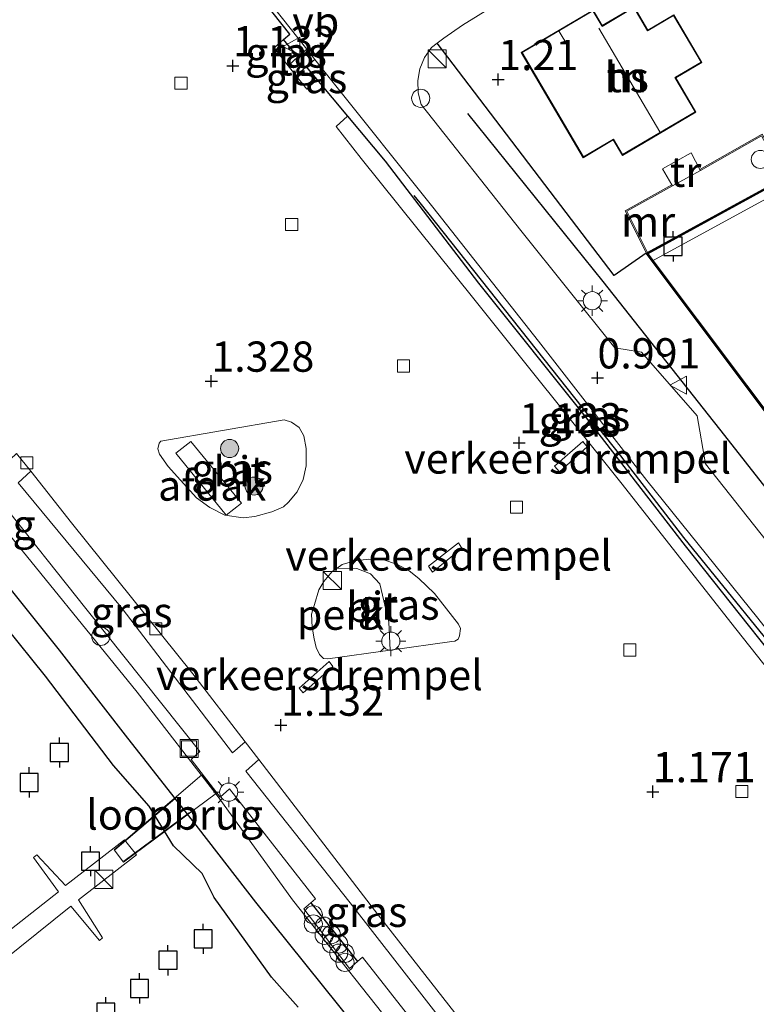
# Model space of a CAD drawing. Units: metres. Extents: x 150000 to 158237, y 550000 to 556252.
# Drawn here: x 157153 to 157214, y 553432 to 553513 of the extents above; entities that cross this region are included whole.
import ezdxf
from ezdxf.enums import TextEntityAlignment as Align

# ---------------------------------------------------------------- set-up
doc = ezdxf.new("R2010")
doc.units = ezdxf.units.M
doc.linetypes.add('IE-TERREINAFSCHEIDING', pattern=[10, 8, -2])
doc.layers.get('0').update_dxf_attribs({"lineweight": 25})
for name, color, linetype, lineweight in [('B-ME-AL-OVERIG-GV-B6', 7, 'BV-GELEIDERAIL', 18), ('B-ME-AL-OVERIG-GV-B7', 7, 'BV-GELEIDERAIL', 18), ('B-ME-AL-OVERIG-S-B1', 7, 'Continuous', 18), ('B-ME-GR-BOOM-S-B1', 93, 'Continuous', 18), ('B-ME-GW-KRUINLIJN-L-B1', 93, 'Continuous', 18), ('B-ME-IE-GRASLAND-GV-B6', 93, 'Continuous', 18), ('B-ME-IE-GRONDWERKLIJN-GROND_INGERICHT-GV-B6', 253, 'Continuous', 18), ('B-ME-IE-INRICHTINGSELEMENT-S-B1', 253, 'Continuous', 18), ('B-ME-IE-INRICHTINGSELEMENT-S-B2', 253, 'Continuous', 18), ('B-ME-IE-MEUBILAIR_WEGMEUBILAIR-LICHTMAST-S-B1', 8, 'Continuous', 18), ('B-ME-IE-TERREINAFSCHEIDING-RASTERHEKWERK-L-B2', 8, 'IE-TERREINAFSCHEIDING', 18), ('B-ME-KG-KADASTRAAL-DAKRAND-L-B1', 13, 'Continuous', 18), ('B-ME-KG-KADASTRAAL-NOKLIJN-L-B1', 13, 'Continuous', 18), ('B-ME-KW-LOOPBRUG-GV-B8', 213, 'Continuous', 18), ('B-ME-MW-MUUR-GV-B6', 8, 'IE-TERREINAFSCHEIDING-KUNSTMATIG', 18), ('B-ME-OB-WATERLIJN-L-B1', 133, 'OB-WATERLIJN', 18), ('B-ME-OG-BEBOUWING-GV-B6', 173, 'Continuous', 18), ('B-ME-OG-WATER-GV-B6', 153, 'Continuous', 18), ('B-ME-VH-DREMPEL-GV-B6', 8, 'Continuous', 18), ('B-ME-VH-VERH_SOORT-BETON-OVERIG-GV-B6', 8, 'IE-TERREINAFSCHEIDING-NATUURLIJK-HOUTWAL', 18), ('B-ME-VH-VERH_SOORT-BITUMEN-GV-B6', 8, 'IE-TERREINAFSCHEIDING-NATUURLIJK-HOUTWAL', 18), ('B-ME-VH-VERH_SOORT-KLINKERS-GV-B6', 8, 'IE-TERREINAFSCHEIDING-NATUURLIJK-HOUTWAL', 18), ('B-ME-VH-VERH_SOORT-TEGELS-GV-B6', 8, 'Continuous', 18), ('B-ME-VV-KOLK-S-B1', 8, 'Continuous', 18), ('B-ME-VW-MEUBILAIR_WEGMEUBILAIR-VERKEERSBORD-S-B1', 8, 'Continuous', 18)]:
    doc.layers.add(name, color=color, linetype=linetype, lineweight=lineweight)
for name, color, linetype in [('B-ME-GR-BOMENRIJ-L-B1', 10, 'Continuous'), ('B-ME-GW-HOOGTEPUNT-S-B1', 10, 'Continuous'), ('B-ME-IE-RIET-GV-B6', 10, 'Continuous'), ('B-ME-IE-TERREINAFSCHEIDING-HAAG-L-B1', 10, 'Continuous'), ('B-ME-IE-TERREINAFSCHEIDING-HAAGRASTER-L-B1', 10, 'Continuous'), ('B-ME-IE-TERREINAFSCHEIDING-SCHRIKHEK-L-B1', 10, 'Continuous'), ('B-ME-OB-BESCHOEIING-GV-B6', 10, 'Continuous'), ('B-ME-VV-AFMEERCONSTRUCTIE-S-B1', 10, 'Continuous')]:
    doc.layers.add(name, color=color, linetype=linetype)
doc.styles.add('NLCS-ISO', font='NLCS-ISO.TTF')
doc.linetypes.add('BV-GELEIDERAIL', pattern='A,10,-3,[108,NLCS.SHX,S=1,R=0,X=0,Y=0],-3', length=16)
doc.linetypes.add('IE-TERREINAFSCHEIDING-KUNSTMATIG', pattern='A,4,[82,NLCS.SHX,S=0.75,R=90,X=0,Y=0],4,-2', length=10)
doc.linetypes.add('IE-TERREINAFSCHEIDING-NATUURLIJK-HOUTWAL', pattern='A,7,-1.5,[67,NLCS.SHX,S=0.75,R=45,X=0,Y=0],-1.5,7,-1.5,[70,NLCS.SHX,S=0.75,R=0,X=0,Y=0],-1.5', length=20)
doc.linetypes.add('OB-WATERLIJN', pattern='A,10,[32,NLCS.SHX,S=2,R=0,X=0,Y=0],-12', length=22)

# ---------------------------------------------------------------- blocks, each defined once
blk = doc.blocks.new('hoogtepunt')
for p, q in [((-0.5, 0), (0.5, 0)), ((0, 0.5), (0, -0.5))]:
    blk.add_line(p, q)
blk = doc.blocks.new('dtb')
blk.add_circle((0, 0), 0.75)
blk = doc.blocks.new('boom')
h = blk.add_hatch(color=256)
edge = h.paths.add_edge_path()
edge.add_arc((0, 0), 0.75, 0, 360)
blk.add_circle((0, 0), 0.75)
blk = doc.blocks.new('kast')
blk.add_line((-0.75, -0.75), (0.75, 0.75))
blk.add_lwpolyline([(-0.75, 0.75), (0.75, 0.75), (0.75, -0.75), (-0.75, -0.75)], close=True)
blk = doc.blocks.new('prullenbak')
for centre in [(-0.375, 0), (0.375, 0)]:
    blk.add_circle(centre, 0.75)
blk = doc.blocks.new('lantaarnpaal')
for p, q in [((-0.884, 0.884), (-0.53, 0.53)), ((0, 0.75), (0, 1.25)), ((0.53, 0.53), (0.884, 0.884)), ((-0.75, 0), (-1.25, 0)), ((0.75, 0), (1.25, 0)), ((-0.53, -0.53), (-0.884, -0.884)), ((0, -0.75), (0, -1.25)), ((0.53, -0.53), (0.884, -0.884))]:
    blk.add_line(p, q)
blk.add_circle((0, 0), 0.75)
blk = doc.blocks.new('meerpaal')
for p, q in [((-0.75, 0), (-1.25, 0)), ((0.75, 0.75), (-0.75, 0.75)), ((-0.75, 0.75), (-0.75, -0.75)), ((0.75, -0.75), (0.75, 0.75)), ((0.75, 0), (1.25, 0)), ((-0.75, -0.75), (0.75, -0.75))]:
    blk.add_line(p, q)
blk = doc.blocks.new('kolk')
blk.add_lwpolyline([(-0.5, -0.5), (0.5, -0.5), (0.5, 0.5), (-0.5, 0.5)], close=True)
blk = doc.blocks.new('put')
for p, q in [((0.75, 0.75), (-0.75, 0.75)), ((-0.75, 0.75), (-0.75, -0.75)), ((0.75, -0.75), (0.75, 0.75)), ((-0.75, -0.75), (0.75, -0.75))]:
    blk.add_line(p, q)
blk.add_lwpolyline([(-0.625, 0.625), (0.625, 0.625), (0.625, -0.625), (-0.625, -0.625)], close=True)
blk = doc.blocks.new('verkeersbord')
for p, q in [((0, 0.75), (-0.75, -0.625)), ((0.75, -0.625), (0, 0.75)), ((-0.75, -0.625), (0.75, -0.625))]:
    blk.add_line(p, q)

msp = doc.modelspace()

# ---------------------------------------------------------------- linework, layer by layer
at = {"layer": 'B-ME-AL-OVERIG-GV-B6'}
msp.add_polyline3d([(157183.765, 553461.018, 1.306), (157178.588, 553460.291, 1.262), (157178.241, 553460.333, 1.239), (157177.905, 553460.664, 1.221), (157177.636, 553461.254, 1.202), (157177.473, 553461.971, 1.202), (157177.29, 553462.92, 1.207), (157177.256, 553464.01, 1.207), (157177.502, 553464.799, 1.211), (157177.865, 553466.004, 1.23), (157178.281, 553466.7, 1.234), (157178.949, 553467.518, 1.248), (157179.363, 553467.806, 1.276), (157180.991, 553467.759, 1.367), (157182.128, 553467.324, 1.343), (157182.9, 553466.494, 1.325), (157183.634, 553463.345, 1.362), (157183.765, 553461.018, 1.306)], dxfattribs=at)
at = {"layer": 'B-ME-AL-OVERIG-GV-B7'}
for points in [[(157217.223, 553499.643, 0.493), (157205.452, 553493.21, 0.57), (157204.982, 553493.81, 0.606)], [(157204.982, 553493.81, 0.606), (157213.638, 553498.532, 0.488), (157215.118, 553499.329, 5.586)], [(157162.774, 553444.093, 0.402), (157157.971, 553440.382, 0.375), (157159.952, 553437.226, 0.085), (157159.726, 553437.016, 0.104), (157157.356, 553439.865, 0.301), (157147.62, 553432.069, 0.283), (157149.599, 553429.249, 0.099), (157149.329, 553429.026, 0.113), (157147.093, 553431.579, 0.31), (157138.982, 553425.266, 0.37), (157137.968, 553426.597, 0.361), (157146.035, 553432.897, 0.361), (157143.968, 553435.692, 0.297), (157144.194, 553435.902, 0.297), (157146.562, 553433.387, 0.37), (157156.336, 553441.051, 0.389), (157154.256, 553443.89, 0.241), (157154.526, 553444.113, 0.241), (157156.907, 553441.554, 0.37), (157161.785, 553445.336, 0.444), (157162.774, 553444.093, 0.402)]]:
    msp.add_polyline3d(points, dxfattribs=at)
at = {"layer": 'B-ME-GR-BOMENRIJ-L-B1'}
for points in [[(157222.285, 553464.946, 1.193), (157211.443, 553478.776, 1.02), (157201.362, 553491.513, 0.974), (157190.167, 553505.385, 1.072)], [(157185.704, 553498.612, 1.171), (157186.196, 553497.991, 1.176), (157202.815, 553477.077, 1.126), (157208.013, 553470.341, 1.199), (157217.918, 553458.156, 1.191)]]:
    msp.add_polyline3d(points, dxfattribs=at)
at = {"layer": 'B-ME-GW-KRUINLIJN-L-B1'}
msp.add_polyline3d([(157185.469, 553428.042, 0.854), (157175.683, 553440.378, 0.909), (157169.53, 553448.9, 0.904), (157162.819, 553457.543, 0.949), (157151.025, 553472.038, 0.886), (157143.322, 553481.479, 0.886), (157135.809, 553491.403, 0.886), (157127.575, 553501.684, 0.804), (157118.916, 553512.62, 0.804)], dxfattribs=at)
at = {"layer": 'B-ME-IE-GRASLAND-GV-B6'}
for points in [[(157164.508, 553526.368, 1.121), (157171.984, 553516.872, 1.077), (157176.861, 553510.709, 1.127), (157176.13, 553510.061, 1.188), (157174.921, 553511.509, 1.188), (157175.448, 553511.948, 1.179), (157172.579, 553515.597, 1.096), (157172.082, 553515.162, 1.132), (157163.678, 553526.117, 1.013), (157164.508, 553526.368, 1.121)], [(157185.469, 553428.042, 0.854), (157175.683, 553440.378, 0.909), (157169.53, 553448.9, 0.904), (157162.819, 553457.543, 0.949), (157151.025, 553472.038, 0.886), (157143.322, 553481.479, 0.886), (157135.809, 553491.403, 0.886), (157127.575, 553501.684, 0.804), (157118.916, 553512.62, 0.804), (157120.232, 553513.017, 0.823)], [(157180.826, 553429.962, -0.25), (157172.621, 553440.2, -0.25), (157167.888, 553446.305, -0.25), (157161.841, 553453.983, -0.25), (157156.366, 553461.02, -0.25), (157150.847, 553467.916, -0.25), (157143.454, 553476.987, -0.25), (157137.7, 553484.538, -0.25), (157131.498, 553492.596, -0.25), (157126.002, 553499.414, -0.25), (157119.889, 553507.03, -0.25), (157116.02, 553511.747, -0.25), (157118.916, 553512.62, 0.804)], [(157118.916, 553512.62, 0.804), (157127.575, 553501.684, 0.804), (157135.809, 553491.403, 0.886), (157143.322, 553481.479, 0.886), (157151.025, 553472.038, 0.886), (157162.819, 553457.543, 0.949), (157169.53, 553448.9, 0.904), (157175.683, 553440.378, 0.909), (157185.469, 553428.042, 0.854)], [(157174.921, 553511.509, 1.188), (157176.13, 553510.061, 1.188), (157175.323, 553509.344, 1.131), (157174.162, 553510.82, 1.169), (157174.921, 553511.509, 1.188)], [(157217.285, 553477.386, 0.628), (157215.016, 553476.353, 0.873), (157229.852, 553457.602, 1.007), (157229.187, 553457.417, 1.007), (157227.649, 553457.241, 1.027), (157226.102, 553457.308, 1.021), (157224.584, 553457.616, 0.99), (157217.367, 553466.905, 1.045), (157209.84, 553476.437, 1.022), (157209.156, 553480.389, 0.981), (157204.548, 553485.671, 0.935), (157202.343, 553486.025, 0.976), (157194.575, 553495.725, 1.036), (157186.312, 553506.139, 0.949), (157186.07, 553507.109, 0.943), (157186.039, 553508.108, 0.94), (157186.22, 553509.091, 0.94), (157186.605, 553510.013, 0.943), (157187.176, 553510.833, 0.949), (157187.651, 553511.196, 0.962), (157202.273, 553492.008, 0.925), (157204.922, 553493.832, 0.737), (157217.285, 553477.386, 0.628)], [(157177.529, 553509.865, 1.125), (157178.819, 553508.235, 1.045), (157187.279, 553497.64, 1.086), (157196.026, 553486.557, 1.146), (157204.991, 553475.061, 1.164), (157214.162, 553463.673, 1.155), (157222.547, 553453.008, 1.082), (157223.644, 553451.635, 1.081), (157222.843, 553450.917, 1.132), (157221.875, 553452.114, 1.137), (157222.177, 553452.395, 1.137), (157219.802, 553455.56, 1.137), (157219.537, 553455.323, 1.128), (157208.165, 553469.633, 1.16), (157200.086, 553480.102, 1.179), (157191.057, 553491.349, 1.266), (157183.329, 553501.44, 1.188), (157180.224, 553505.158, 1.159), (157177.687, 553508.196, 1.141), (157176.816, 553509.24, 1.188), (157177.529, 553509.865, 1.125)], [(157176.816, 553509.24, 1.188), (157177.687, 553508.196, 1.141), (157176.852, 553507.398, 1.141), (157175.98, 553508.507, 1.138), (157176.816, 553509.24, 1.188)], [(157180.224, 553505.158, 1.159), (157183.329, 553501.44, 1.188), (157191.057, 553491.349, 1.266), (157200.086, 553480.102, 1.179), (157208.165, 553469.633, 1.16), (157219.537, 553455.323, 1.128), (157218.771, 553454.688, 1.162), (157212.341, 553462.783, 1.126), (157202.835, 553474.872, 1.085), (157190.672, 553490.055, 1.171), (157181.35, 553501.678, 1.122), (157179.285, 553504.304, 1.15), (157180.224, 553505.158, 1.159)], [(157164.787, 553478.312, 1.221), (157174.976, 553480.064, 1.239), (157175.607, 553479.867, 1.23), (157176.215, 553479.424, 1.23), (157176.61, 553478.728, 1.23), (157176.82, 553477.691, 1.234), (157176.812, 553476.255, 1.253), (157176.568, 553475.132, 1.262), (157176.053, 553474.121, 1.298), (157175.354, 553473.246, 1.331), (157174.935, 553472.884, 1.344), (157173.962, 553472.455, 1.335), (157172.571, 553472.077, 1.326), (157171.585, 553471.957, 1.317), (157170.067, 553472.189, 1.303), (157168.846, 553472.82, 1.28), (157167.742, 553473.619, 1.253), (157166.411, 553475.062, 1.239), (157165.407, 553476.2, 1.243), (157164.675, 553477.228, 1.243), (157164.546, 553477.668, 1.243), (157164.649, 553478.128, 1.234), (157164.787, 553478.312, 1.221)], [(157171.763, 553453.45, 1.014), (157170.711, 553452.52, 0.998), (157161.577, 553464.456, 1.039), (157152.987, 553474.868, 0.988), (157154.025, 553475.807, 0.981), (157157.398, 553471.54, 1.024), (157167.44, 553459.076, 0.996), (157171.763, 553453.45, 1.014)], [(157151.409, 553473.456, 0.901), (157158.592, 553464.47, 0.956), (157168.012, 553452.634, 0.882), (157167.29, 553451.988, 0.887), (157169.708, 553448.855, 0.891), (157170.462, 553449.559, 0.901), (157177.581, 553440.471, 0.91), (157177.195, 553440.139, 0.921), (157176.62, 553439.644, 0.901), (157180.393, 553434.7, 0.91), (157181.04, 553435.27, 0.944), (157181.461, 553435.641, 0.974), (157188.414, 553426.78, 0.928)], [(157183.765, 553461.018, 1.306), (157183.634, 553463.345, 1.362), (157182.9, 553466.494, 1.325), (157182.128, 553467.324, 1.343), (157180.991, 553467.759, 1.367), (157179.363, 553467.806, 1.276), (157179.782, 553468.097, 1.266), (157180.838, 553468.407, 1.257), (157181.989, 553468.554, 1.243), (157183.148, 553468.513, 1.23), (157184.367, 553468.106, 1.225), (157185.334, 553467.578, 1.221), (157186.139, 553466.955, 1.225), (157187.414, 553465.705, 1.221), (157189.398, 553463.182, 1.207), (157189.558, 553462.799, 1.202), (157189.493, 553462.206, 1.207), (157189.382, 553461.935, 1.221), (157189.1, 553461.756, 1.225), (157188.867, 553461.735, 1.23), (157183.765, 553461.018, 1.306)], [(157191.774, 553427.632, 1.014), (157190.826, 553426.787, 0.984), (157180.457, 553440.139, 1.03), (157171.826, 553451.02, 1.025), (157172.886, 553451.988, 1.032), (157182.464, 553439.523, 1.047), (157191.774, 553427.632, 1.014)]]:
    msp.add_polyline3d(points, dxfattribs=at)
at = {"layer": 'B-ME-IE-GRONDWERKLIJN-GROND_INGERICHT-GV-B6'}
for points in [[(157214.514, 553503.682, 0.976), (157209.379, 553500.772, 1.013), (157208.64, 553502.148, 1.106), (157206.277, 553500.826, 1.111), (157207.059, 553499.485, 0.995), (157203.189, 553497.351, 1.032), (157204.945, 553493.844, 0.737), (157204.922, 553493.832, 0.737), (157202.273, 553492.008, 0.925), (157187.651, 553511.196, 0.962), (157188.19, 553511.608, 0.976), (157189.736, 553512.683, 0.953), (157195.503, 553516.288, 0.921), (157199.227, 553518.514, 0.947), (157203.05, 553520.564, 0.958), (157206.964, 553522.436, 0.954), (157210.96, 553524.124, 0.935), (157215.428, 553526.161, 0.955)], [(157199.722, 553501.736, 1.134), (157202.209, 553503.202, 1.134), (157202.964, 553501.923, 1.134), (157209.048, 553505.51, 1.134), (157207.377, 553508.344, 1.134), (157209.536, 553509.617, 1.134), (157207.213, 553513.557, 1.134), (157205.066, 553512.291, 1.134), (157203.934, 553514.21, 1.134), (157201.296, 553512.655, 1.134), (157200.535, 553513.945, 1.134), (157194.59, 553510.44, 1.134), (157199.722, 553501.736, 1.134)]]:
    msp.add_polyline3d(points, dxfattribs=at)
at = {"layer": 'B-ME-IE-RIET-GV-B6'}
for points in [[(157116.02, 553511.747, -0.25), (157119.889, 553507.03, -0.25), (157126.002, 553499.414, -0.25), (157131.498, 553492.596, -0.25), (157137.7, 553484.538, -0.25), (157143.454, 553476.987, -0.25), (157150.847, 553467.916, -0.25), (157156.366, 553461.02, -0.25), (157161.841, 553453.983, -0.25), (157167.888, 553446.305, -0.25), (157172.621, 553440.2, -0.25), (157180.826, 553429.962, -0.25)], [(157176.136, 553431.516, -0.25), (157173.937, 553433.997, -0.25), (157169.21, 553440.57, -0.25), (157168.202, 553442.548, -0.25), (157165.824, 553444.835, -0.25), (157163.813, 553448.13, -0.25), (157160.884, 553451.487, -0.25), (157155.251, 553458.882, -0.25), (157151.973, 553462.942, -0.25)]]:
    msp.add_polyline3d(points, dxfattribs=at)
at = {"layer": 'B-ME-IE-TERREINAFSCHEIDING-HAAG-L-B1'}
msp.add_polyline3d([(157204.922, 553493.832, 0.737), (157202.273, 553492.008, 0.925), (157187.651, 553511.196, 0.962)], dxfattribs=at)
at = {"layer": 'B-ME-IE-TERREINAFSCHEIDING-HAAGRASTER-L-B1'}
for points in [[(157176.13, 553510.061, 1.188), (157174.921, 553511.509, 1.188), (157175.448, 553511.948, 1.179), (157172.579, 553515.597, 1.096), (157172.082, 553515.162, 1.132), (157163.678, 553526.117, 1.013)], [(157176.816, 553509.24, 1.188), (157177.687, 553508.196, 1.141), (157180.224, 553505.158, 1.159), (157183.329, 553501.44, 1.188), (157191.057, 553491.349, 1.266), (157200.086, 553480.102, 1.179), (157208.165, 553469.633, 1.16), (157219.537, 553455.323, 1.128), (157219.802, 553455.56, 1.137), (157222.177, 553452.395, 1.137), (157221.875, 553452.114, 1.137), (157222.843, 553450.917, 1.132)]]:
    msp.add_polyline3d(points, dxfattribs=at)
at = {"layer": 'B-ME-IE-TERREINAFSCHEIDING-RASTERHEKWERK-L-B2'}
for p, q in [((157160.996, 553444.513, 0.412), (157166.147, 553448.904, 0.714)), ((157167.15, 553447.601, 0.713), (157161.722, 553443.564, 0.402))]:
    msp.add_line(p, q, dxfattribs=at)
at = {"layer": 'B-ME-IE-TERREINAFSCHEIDING-SCHRIKHEK-L-B1'}
msp.add_line((157177.195, 553440.139, 0.921), (157181.04, 553435.27, 0.944), dxfattribs=at)
at = {"layer": 'B-ME-KG-KADASTRAAL-DAKRAND-L-B1'}
msp.add_polyline3d([(157199.74, 553501.804, 3.433), (157194.658, 553510.422, 3.429), (157200.518, 553513.877, 3.391), (157201.253, 553512.63, 3.391), (157201.279, 553512.587, 6.976), (157203.916, 553514.142, 4.872), (157205.048, 553512.222, 4.9), (157205.091, 553512.248, 4.433), (157207.195, 553513.488, 3.061), (157209.468, 553509.635, 3.121), (157207.352, 553508.387, 4.54), (157207.309, 553508.362, 4.914), (157208.98, 553505.528, 5.09), (157202.981, 553501.991, 5.058), (157202.227, 553503.271, 5.044), (157199.74, 553501.804, 3.433)], dxfattribs=at)
at = {"layer": 'B-ME-KG-KADASTRAAL-NOKLIJN-L-B1'}
for p, q in [((157198.436, 553510.983, 5.589), (157197.735, 553512.178, 5.546)), ((157201.003, 553512.432, 7.238), (157206.067, 553503.868, 7.264))]:
    msp.add_line(p, q, dxfattribs=at)
at = {"layer": 'B-ME-KW-LOOPBRUG-GV-B8'}
msp.add_polyline3d([(157169.402, 553449.209, 0.843), (157161.712, 553443.494, 0.402), (157160.927, 553444.52, 0.412), (157168.191, 553450.713, 0.833), (157169.402, 553449.209, 0.843)], dxfattribs=at)
at = {"layer": 'B-ME-MW-MUUR-GV-B6'}
for points in [[(157216.403, 553500.001, 0.626), (157214.475, 553503.545, 0.615), (157209.428, 553500.685, 0.624), (157209.379, 553500.772, 1.013), (157214.514, 553503.682, 0.976), (157216.494, 553500.045, 0.625), (157216.403, 553500.001, 0.626)], [(157204.945, 553493.844, 0.737), (157203.189, 553497.351, 1.032), (157207.059, 553499.485, 0.995), (157207.107, 553499.398, 0.662), (157203.321, 553497.31, 0.671), (157205.032, 553493.892, 0.736), (157204.945, 553493.844, 0.737)]]:
    msp.add_polyline3d(points, dxfattribs=at)
at = {"layer": 'B-ME-OB-BESCHOEIING-GV-B6'}
for points in [[(157217.285, 553477.386, 0.628), (157204.922, 553493.832, 0.737), (157204.945, 553493.844, 0.737), (157205.032, 553493.892, 0.736), (157214.88, 553499.269, 0.637)], [(157214.926, 553499.18, -0.25), (157205.071, 553493.8, -0.25), (157217.316, 553477.512, -0.25)]]:
    msp.add_polyline3d(points, dxfattribs=at)
at = {"layer": 'B-ME-OB-WATERLIJN-L-B1'}
msp.add_polyline3d([(157116.02, 553511.747, -0.25), (157119.889, 553507.03, -0.25), (157126.002, 553499.414, -0.25), (157131.498, 553492.596, -0.25), (157137.7, 553484.538, -0.25), (157143.454, 553476.987, -0.25), (157150.847, 553467.916, -0.25), (157156.366, 553461.02, -0.25), (157161.841, 553453.983, -0.25), (157167.888, 553446.305, -0.25), (157172.621, 553440.2, -0.25), (157180.826, 553429.962, -0.25)], dxfattribs=at)
at = {"layer": 'B-ME-OG-BEBOUWING-GV-B6'}
for points in [[(157199.722, 553501.736, 1.134), (157194.59, 553510.44, 1.134), (157200.535, 553513.945, 1.134), (157201.296, 553512.655, 1.134), (157203.934, 553514.21, 1.134), (157205.066, 553512.291, 1.134), (157207.213, 553513.557, 1.134), (157209.536, 553509.617, 1.134), (157207.377, 553508.344, 1.134), (157209.048, 553505.51, 1.134), (157202.964, 553501.923, 1.134), (157202.209, 553503.202, 1.134), (157199.722, 553501.736, 1.134)], [(157209.428, 553500.685, 0.624), (157207.107, 553499.398, 0.662), (157207.059, 553499.485, 0.995), (157206.277, 553500.826, 1.111), (157208.64, 553502.148, 1.106), (157209.379, 553500.772, 1.013), (157209.428, 553500.685, 0.624)], [(157170.19, 553472.194, 3.403), (157166.02, 553477.301, 3.475), (157167.281, 553478.286, 3.02), (157171.464, 553473.176, 3.082), (157170.19, 553472.194, 3.403)]]:
    msp.add_polyline3d(points, dxfattribs=at)
at = {"layer": 'B-ME-OG-WATER-GV-B6'}
for points in [[(157217.316, 553477.512, -0.25), (157205.071, 553493.8, -0.25), (157214.926, 553499.18, -0.25)], [(157151.973, 553462.942, -0.25), (157155.251, 553458.882, -0.25), (157160.884, 553451.487, -0.25), (157163.813, 553448.13, -0.25), (157165.824, 553444.835, -0.25), (157168.202, 553442.548, -0.25), (157169.21, 553440.57, -0.25), (157173.937, 553433.997, -0.25), (157176.136, 553431.516, -0.25)]]:
    msp.add_polyline3d(points, dxfattribs=at)
at = {"layer": 'B-ME-VH-DREMPEL-GV-B6'}
for points in [[(157197.336, 553476.237, 1.121), (157199.695, 553478.27, 1.121), (157200.057, 553477.822, 1.143), (157197.754, 553475.76, 1.148), (157197.336, 553476.237, 1.121)], [(157189.676, 553469.46, 1.165), (157187.262, 553467.458, 1.192), (157186.93, 553467.96, 1.152), (157189.411, 553469.89, 1.148), (157189.676, 553469.46, 1.165)], [(157179.019, 553459.678, 1.236), (157176.57, 553457.481, 1.201), (157176.22, 553457.886, 1.152), (157178.711, 553460.096, 1.219), (157179.019, 553459.678, 1.236)]]:
    msp.add_polyline3d(points, dxfattribs=at)
at = {"layer": 'B-ME-VH-VERH_SOORT-BETON-OVERIG-GV-B6'}
msp.add_polyline3d([(157205.032, 553493.892, 0.736), (157203.321, 553497.31, 0.671), (157207.107, 553499.398, 0.662), (157209.428, 553500.685, 0.624), (157214.475, 553503.545, 0.615), (157216.403, 553500.001, 0.626), (157214.88, 553499.269, 0.637), (157205.032, 553493.892, 0.736)], dxfattribs=at)
at = {"layer": 'B-ME-VH-VERH_SOORT-BITUMEN-GV-B6'}
for points in [[(157241.659, 553429.074, 1.118), (157233.116, 553439.787, 1.109), (157224.269, 553450.854, 1.065), (157223.644, 553451.635, 1.081), (157222.547, 553453.008, 1.082), (157214.162, 553463.673, 1.155), (157204.991, 553475.061, 1.164), (157196.026, 553486.557, 1.146), (157187.279, 553497.64, 1.086), (157178.819, 553508.235, 1.045), (157177.529, 553509.865, 1.125), (157176.861, 553510.709, 1.127), (157171.984, 553516.872, 1.077), (157164.508, 553526.368, 1.121), (157169.157, 553527.769, 0.976)], [(157215.428, 553526.161, 0.955), (157210.96, 553524.124, 0.935), (157206.964, 553522.436, 0.954), (157203.05, 553520.564, 0.958), (157199.227, 553518.514, 0.947), (157195.503, 553516.288, 0.921), (157189.736, 553512.683, 0.953), (157188.19, 553511.608, 0.976), (157187.651, 553511.196, 0.962), (157187.176, 553510.833, 0.949), (157186.605, 553510.013, 0.943), (157186.22, 553509.091, 0.94), (157186.039, 553508.108, 0.94), (157186.07, 553507.109, 0.943), (157186.312, 553506.139, 0.949), (157194.575, 553495.725, 1.036), (157202.343, 553486.025, 0.976), (157204.548, 553485.671, 0.935), (157209.156, 553480.389, 0.981), (157209.84, 553476.437, 1.022), (157217.367, 553466.905, 1.045)], [(157162.488, 553525.759, 1.127), (157168.676, 553517.797, 1.208), (157171.285, 553514.479, 1.112), (157172.082, 553515.162, 1.132), (157172.579, 553515.597, 1.096), (157175.448, 553511.948, 1.179), (157174.921, 553511.509, 1.188), (157174.162, 553510.82, 1.169), (157175.323, 553509.344, 1.131), (157175.98, 553508.507, 1.138), (157176.852, 553507.398, 1.141), (157177.687, 553508.196, 1.141), (157180.224, 553505.158, 1.159), (157179.285, 553504.304, 1.15), (157181.35, 553501.678, 1.122), (157190.672, 553490.055, 1.171), (157202.835, 553474.872, 1.085), (157212.341, 553462.783, 1.126), (157218.771, 553454.688, 1.162)], [(157164.787, 553478.312, 1.221), (157164.649, 553478.128, 1.234), (157164.546, 553477.668, 1.243), (157164.675, 553477.228, 1.243), (157165.407, 553476.2, 1.243), (157166.411, 553475.062, 1.239), (157167.742, 553473.619, 1.253), (157168.846, 553472.82, 1.28), (157170.067, 553472.189, 1.303), (157171.585, 553471.957, 1.317), (157172.571, 553472.077, 1.326), (157173.962, 553472.455, 1.335), (157174.935, 553472.884, 1.344), (157175.354, 553473.246, 1.331), (157176.053, 553474.121, 1.298), (157176.568, 553475.132, 1.262), (157176.812, 553476.255, 1.253), (157176.82, 553477.691, 1.234), (157176.61, 553478.728, 1.23), (157176.215, 553479.424, 1.23), (157175.607, 553479.867, 1.23), (157174.976, 553480.064, 1.239), (157164.787, 553478.312, 1.221)], [(157191.774, 553427.632, 1.014), (157182.464, 553439.523, 1.047), (157172.886, 553451.988, 1.032), (157171.763, 553453.45, 1.014), (157167.44, 553459.076, 0.996), (157157.398, 553471.54, 1.024), (157154.025, 553475.807, 0.981), (157152.857, 553477.284, 0.979)], [(157179.363, 553467.806, 1.276), (157178.949, 553467.518, 1.248), (157178.281, 553466.7, 1.234), (157177.865, 553466.004, 1.23), (157177.502, 553464.799, 1.211), (157177.256, 553464.01, 1.207), (157177.29, 553462.92, 1.207), (157177.473, 553461.971, 1.202), (157177.636, 553461.254, 1.202), (157177.905, 553460.664, 1.221), (157178.241, 553460.333, 1.239), (157178.588, 553460.291, 1.262), (157183.765, 553461.018, 1.306), (157188.867, 553461.735, 1.23), (157189.1, 553461.756, 1.225), (157189.382, 553461.935, 1.221), (157189.493, 553462.206, 1.207), (157189.558, 553462.799, 1.202), (157189.398, 553463.182, 1.207), (157187.414, 553465.705, 1.221), (157186.139, 553466.955, 1.225), (157185.334, 553467.578, 1.221), (157184.367, 553468.106, 1.225), (157183.148, 553468.513, 1.23), (157181.989, 553468.554, 1.243), (157180.838, 553468.407, 1.257), (157179.782, 553468.097, 1.266), (157179.363, 553467.806, 1.276)]]:
    msp.add_polyline3d(points, dxfattribs=at)
at = {"layer": 'B-ME-VH-VERH_SOORT-KLINKERS-GV-B6'}
for points in [[(157122.492, 553513.698, 0.939), (157132.932, 553500.234, 0.952), (157134.052, 553501.159, 0.99), (157135.248, 553499.609, 0.986), (157134.13, 553498.614, 0.979), (157145.321, 553484.59, 1.002), (157151.873, 553476.368, 0.97), (157152.857, 553477.284, 0.979), (157154.025, 553475.807, 0.981), (157152.987, 553474.868, 0.988), (157161.577, 553464.456, 1.039), (157170.711, 553452.52, 0.998), (157171.763, 553453.45, 1.014), (157172.886, 553451.988, 1.032), (157171.826, 553451.02, 1.025), (157180.457, 553440.139, 1.03), (157190.826, 553426.787, 0.984)], [(157188.414, 553426.78, 0.928), (157181.461, 553435.641, 0.974), (157181.04, 553435.27, 0.944), (157180.393, 553434.7, 0.91), (157176.62, 553439.644, 0.901), (157177.195, 553440.139, 0.921), (157177.581, 553440.471, 0.91), (157170.462, 553449.559, 0.901), (157169.708, 553448.855, 0.891), (157167.29, 553451.988, 0.887), (157168.012, 553452.634, 0.882), (157158.592, 553464.47, 0.956), (157151.409, 553473.456, 0.901)]]:
    msp.add_polyline3d(points, dxfattribs=at)
at = {"layer": 'B-ME-VH-VERH_SOORT-TEGELS-GV-B6'}
msp.add_polyline3d([(157176.861, 553510.709, 1.127), (157177.529, 553509.865, 1.125), (157176.816, 553509.24, 1.188), (157175.98, 553508.507, 1.138), (157175.323, 553509.344, 1.131), (157176.13, 553510.061, 1.188), (157176.861, 553510.709, 1.127)], dxfattribs=at)

# ---------------------------------------------------------------- block references
at = {"layer": 'B-ME-AL-OVERIG-S-B1', "rotation": 90}
msp.add_blockref('dtb', (157186.28, 553506.646, 1.006), dxfattribs=at)
at = {"layer": 'B-ME-GR-BOOM-S-B1', "rotation": 90}
for p in [(157170.477, 553477.695, 1.533), (157172.496, 553474.587, 1.616)]:
    msp.add_blockref('boom', p, dxfattribs=at)
at = {"layer": 'B-ME-GW-HOOGTEPUNT-S-B1', "rotation": 90}
for p in [(157170.749, 553509.338, 1.132), (157170.749, 553509.338, 1.132), (157192.691, 553508.195, 1.21), (157192.691, 553508.195, 1.21), (157168.962, 553483.259, 1.328), (157168.962, 553483.259, 1.328), (157200.897, 553483.531, 0.991), (157200.897, 553483.531, 0.991), (157194.425, 553478.16, 1.123), (157194.425, 553478.16, 1.123), (157174.72, 553454.815, 1.132), (157174.72, 553454.815, 1.132), (157205.473, 553449.319, 1.171), (157205.473, 553449.319, 1.171)]:
    msp.add_blockref('hoogtepunt', p, dxfattribs=at)
at = {"layer": 'B-ME-IE-INRICHTINGSELEMENT-S-B1', "rotation": 90}
for name, p in [('kast', (157187.641, 553509.902, 1.671)), ('dtb', (157214.368, 553501.592, 1.008)), ('kast', (157178.971, 553466.781, 1.883)), ('dtb', (157159.824, 553462.166, 1.274)), ('put', (157167.125, 553452.895, 0.978)), ('prullenbak', (157177.396, 553438.763, 1.329)), ('prullenbak', (157178.298, 553437.824, 1.338)), ('prullenbak', (157178.887, 553437.13, 1.357)), ('prullenbak', (157179.502, 553436.348, 1.496)), ('prullenbak', (157180.016, 553435.583, 1.505))]:
    msp.add_blockref(name, p, dxfattribs=at)
at = {"layer": 'B-ME-IE-INRICHTINGSELEMENT-S-B2', "rotation": 90}
msp.add_blockref('kast', (157160.075, 553442.074, 1.124), dxfattribs=at)
at = {"layer": 'B-ME-IE-MEUBILAIR_WEGMEUBILAIR-LICHTMAST-S-B1', "rotation": 90}
for p in [(157200.466, 553489.91, 1.039), (157183.81, 553461.763, 1.431), (157170.403, 553449.281, 0.923)]:
    msp.add_blockref('lantaarnpaal', p, dxfattribs=at)
at = {"layer": 'B-ME-VV-AFMEERCONSTRUCTIE-S-B1', "rotation": 90}
for p in [(157207.15, 553494.413, 0.987), (157156.396, 553452.564, 1.583), (157153.896, 553450.086, 1.713), (157158.968, 553443.58, 2.699), (157168.282, 553437.156, 1.574), (157165.378, 553435.386, 1.63), (157163.025, 553433.055, 1.639), (157160.232, 553431.077, 1.653)]:
    msp.add_blockref('meerpaal', p, dxfattribs=at)
at = {"layer": 'B-ME-VV-KOLK-S-B1', "rotation": 90}
for p in [(157166.455, 553507.898, 1.072), (157175.608, 553496.217, 1.081), (157184.862, 553484.518, 1.026), (157153.713, 553476.517, 1.021), (157194.204, 553472.844, 1.072), (157164.382, 553462.782, 1.021), (157203.586, 553461.038, 1.063), (157212.839, 553449.338, 1.035)]:
    msp.add_blockref('kolk', p, dxfattribs=at)
at = {"layer": 'B-ME-VW-MEUBILAIR_WEGMEUBILAIR-VERKEERSBORD-S-B1', "rotation": 90}
for p in [(157175.662, 553510.942, 1.258), (157207.64, 553482.924, 0.983)]:
    msp.add_blockref('verkeersbord', p, dxfattribs=at)

# ---------------------------------------------------------------- texts
at = {"layer": 'B-ME-AL-OVERIG-GV-B6', "ltscale": 0.2, "style": 'NLCS-ISO'}
msp.add_text('perk', height=2.5, dxfattribs=at).set_placement((157179.641, 553463.957), align=Align.MIDDLE_CENTER)
at = {"layer": 'B-ME-GW-HOOGTEPUNT-S-B1', "ltscale": 0.2, "style": 'NLCS-ISO'}
for s, p in [('1.132', (157170.749, 553509.338, 1.132)), ('1.132', (157170.749, 553509.338, 1.132)), ('1.21', (157192.691, 553508.195, 1.21)), ('1.21', (157192.691, 553508.195, 1.21)), ('0.991', (157200.897, 553483.531, 0.991)), ('0.991', (157200.897, 553483.531, 0.991)), ('1.328', (157168.962, 553483.259, 1.328)), ('1.328', (157168.962, 553483.259, 1.328)), ('1.123', (157194.425, 553478.16, 1.123)), ('1.123', (157194.425, 553478.16, 1.123)), ('1.132', (157174.72, 553454.815, 1.132)), ('1.132', (157174.72, 553454.815, 1.132)), ('1.171', (157205.473, 553449.319, 1.171)), ('1.171', (157205.473, 553449.319, 1.171))]:
    msp.add_text(s, height=2.5, dxfattribs=at).set_placement(p, align=Align.BOTTOM_LEFT)
at = {"layer": 'B-ME-IE-GRASLAND-GV-B6', "ltscale": 0.2, "style": 'NLCS-ISO'}
for p in [(157175.146, 553510.427), (157176.833, 553508.319), (157199.411, 553479.923), (157200.23, 553480.391), (157170.683, 553476.01), (157162.375, 553464.163), (157184.46, 553464.786), (157181.8, 553439.388)]:
    msp.add_text('gras', height=2.5, dxfattribs=at).set_placement(p, align=Align.MIDDLE_CENTER)
at = {"layer": 'B-ME-IE-GRONDWERKLIJN-GROND_INGERICHT-GV-B6', "ltscale": 0.2, "style": 'NLCS-ISO'}
msp.add_text('tn', height=2.5, dxfattribs=at).set_placement((157203.324, 553508.397), align=Align.MIDDLE_CENTER)
at = {"layer": 'B-ME-KW-LOOPBRUG-GV-B8', "ltscale": 0.2, "style": 'NLCS-ISO'}
for p in [(157147.117, 553471.392), (157165.927, 553447.429)]:
    msp.add_text('loopbrug', height=2.5, dxfattribs=at).set_placement(p, align=Align.MIDDLE_CENTER)
at = {"layer": 'B-ME-MW-MUUR-GV-B6', "ltscale": 0.2, "style": 'NLCS-ISO'}
msp.add_text('mr', height=2.5, dxfattribs=at).set_placement((157205.085, 553496.446), align=Align.MIDDLE_CENTER)
at = {"layer": 'B-ME-OG-BEBOUWING-GV-B6', "ltscale": 0.2, "style": 'NLCS-ISO'}
for s, p in [('hs', (157203.324, 553508.397)), ('tr', (157208.188, 553500.571)), ('afdak', (157169.029, 553474.63))]:
    msp.add_text(s, height=2.5, dxfattribs=at).set_placement(p, align=Align.MIDDLE_CENTER)
at = {"layer": 'B-ME-VH-DREMPEL-GV-B6', "ltscale": 0.2, "style": 'NLCS-ISO'}
for p in [(157198.436, 553476.865), (157188.591, 553468.846), (157177.908, 553458.964)]:
    msp.add_text('verkeersdrempel', height=2.5, dxfattribs=at).set_placement(p, align=Align.MIDDLE_CENTER)
at = {"layer": 'B-ME-VH-VERH_SOORT-BITUMEN-GV-B6', "ltscale": 0.2, "style": 'NLCS-ISO'}
for p in [(157171.304, 553475.802), (157182.296, 553464.594)]:
    msp.add_text('bit', height=2.5, dxfattribs=at).set_placement(p, align=Align.MIDDLE_CENTER)
at = {"layer": 'B-ME-VH-VERH_SOORT-TEGELS-GV-B6', "ltscale": 0.2, "style": 'NLCS-ISO'}
msp.add_text('tgl', height=2.5, dxfattribs=at).set_placement((157176.5, 553509.776), align=Align.MIDDLE_CENTER)
at = {"layer": 'B-ME-VW-MEUBILAIR_WEGMEUBILAIR-VERKEERSBORD-S-B1', "ltscale": 0.2, "style": 'NLCS-ISO'}
msp.add_text('vb', height=2.5, dxfattribs=at).set_placement((157175.662, 553510.942, 1.258), align=Align.BOTTOM_LEFT)

doc.saveas('drawing.dxf')
